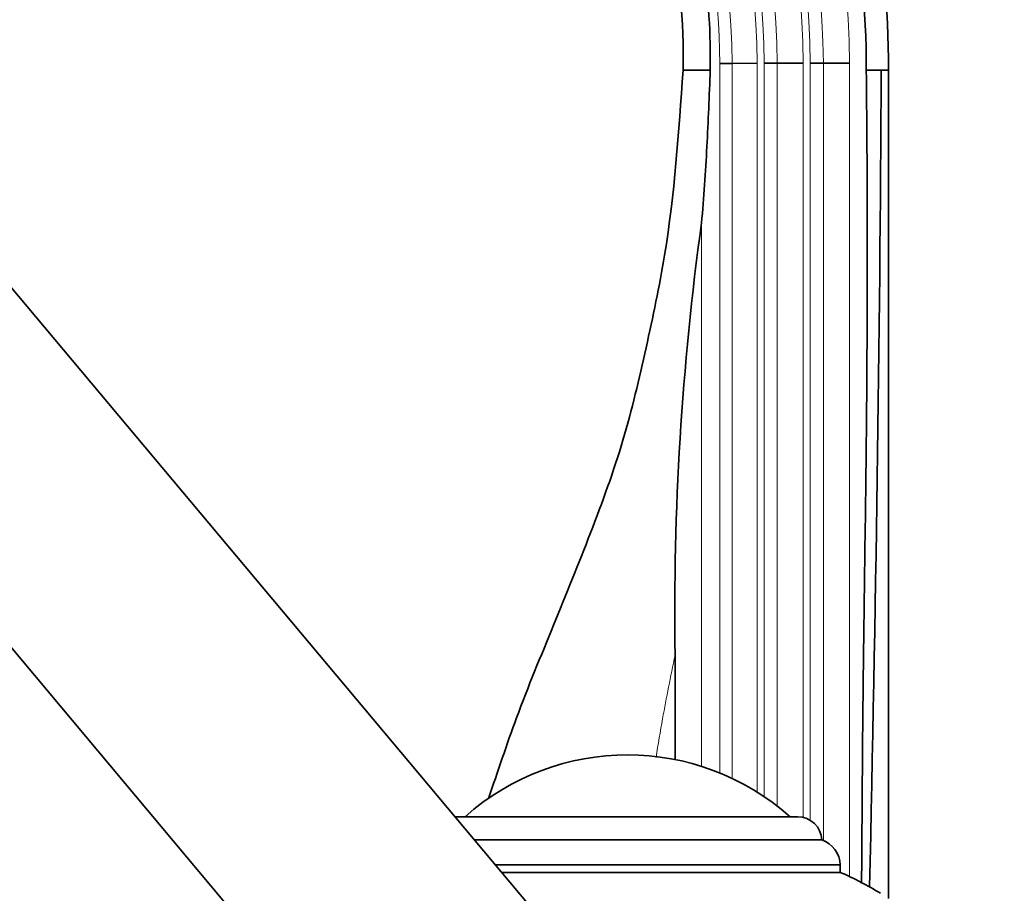
# Model space of a CAD drawing. Units: millimetres. Extents: x 0 to 1739, y 0 to 2363.
# Drawn here: x 229 to 336, y 1658 to 1752 of the extents above; entities that cross this region are included whole.
import ezdxf
from ezdxf import colors
from ezdxf.entities.mleader import LeaderData, LeaderLine
from ezdxf.math import Vec2, Vec3

# ---------------------------------------------------------------- set-up
doc = ezdxf.new("R2010")
doc.units = ezdxf.units.MM
doc.layers.add('DV4_Défaut', color=7, linetype='Continuous')
doc.layers.add('Défaut', color=7, linetype='Continuous')

# ---------------------------------------------------------------- blocks, each defined once
blk = doc.blocks.new('_DOT')
at = {"color": 0}
blk.add_line((0, 0), (-1, 0), dxfattribs=at)
at = {"color": 0, "const_width": 0.333}
blk.add_lwpolyline([(-0.1665, 0, 1), (0.1665, 0, 1)], format="xyb", close=True, dxfattribs=at)
blk = doc.blocks.new('SE3')
at = {"layer": 'DV4_Défaut', "color": 7, "linetype": 'Continuous', "lineweight": 35}
for p, q in [((306.28, 1747.5), (304.94, 1747.5)), ((308.97, 1747.51), (306.28, 1747.5)), ((311.14, 1747.51), (309.73, 1747.51)), ((313.97, 1747.52), (311.14, 1747.51)), ((316.14, 1747.53), (314.73, 1747.52)), ((318.97, 1747.53), (316.14, 1747.53)), ((302.75, 1746.76), (300.97, 1746.76)), ((303.91, 1746.76), (302.75, 1746.76)), ((320.78, 1746.76), (322.41, 1746.76)), ((323.18, 1746.76), (322.41, 1746.76)), ((323.18, 1746.76), (323.18, 1657.24)), ((284.29, 1656.55), (227.02, 1724.8)), ((207.87, 1708.73), (265.14, 1640.49)), ((276.56, 1666.06), (313.38, 1666.06)), ((278.41, 1663.56), (315.97, 1663.56)), ((317.97, 1660.86), (280.68, 1660.86)), ((317.97, 1660.06), (317.97, 1660.86)), ((281.35, 1660.06), (317.97, 1660.06)), ((281.35, 1660.06), (317.97, 1660.06))]:
    blk.add_line(p, q, dxfattribs=at)
at = {"layer": 'DV4_Défaut', "color": 7, "linetype": 'Continuous', "lineweight": 18}
for p, q in [((304.94, 1747.5), (304.94, 1747.5)), ((304.94, 1747.5), (304.94, 1670.8)), ((306.28, 1747.5), (306.28, 1670.21)), ((308.97, 1747.51), (308.97, 1668.74)), ((309.73, 1747.51), (309.73, 1668.25)), ((311.14, 1747.51), (311.14, 1667.22)), ((313.97, 1747.52), (313.97, 1665.99)), ((314.73, 1747.52), (314.73, 1665.68)), ((316.14, 1747.53), (316.14, 1663.49)), ((318.97, 1747.53), (318.97, 1659.61)), ((302.97, 1730.25), (302.97, 1671.52))]:
    blk.add_line(p, q, dxfattribs=at)
at = {"layer": 'DV4_Défaut', "color": 7, "linetype": 'Continuous', "lineweight": 35}
for centre, radius, start, end in [((232.35, 1747.11), 90.83, 359.7825, 49.9898), ((-4809.15, 1776.52), 5131.64, 358.68208, 359.66773), ((610.37, 1687.95), 310.3, 172.1638, 180.8198), ((-5797.05, 1668.48), 6097.18, 0.035132, 0.14118), ((294.97, 1646.37), 26.39, 48.2521, 131.7479), ((276.56, 1663.47), 2.59, 90, 95.2197), ((313.38, 1663.47), 2.59, 1.9849, 90), ((314.99, 1660.75), 2.98, 2.0881, 70.8833), ((304.35, 1628.62), 34.26, 58.3754, 66.5839)]:
    blk.add_arc(centre, radius, start, end, dxfattribs=at)
at = {"layer": 'DV4_Défaut', "color": 7, "linetype": 'Continuous', "lineweight": 18}
for radius, start, end in [(86.52, 0.2519, 50.114), (83.69, 0.2563, 50.1828), (81.52, 0.2599, 50.239), (82.28, 0.2586, 50.2191), (78.69, 0.2648, 50.3166), (77.28, 0.2674, 50.3575), (76.52, 0.2688, 50.38), (73.83, 0.2741, 50.4636), (72.49, 0.2769, 36.8971)]:
    blk.add_arc((232.45, 1747.15), radius, start, end, dxfattribs=at)
at = {"layer": 'DV4_Défaut', "color": 7, "linetype": 'Continuous', "lineweight": 35}
for points, knots in [([(320.78, 1746.76), (320.8, 1753.3), (320.11, 1759.71), (318.04, 1769.17), (317.18, 1772.29), (315.09, 1778.47), (313.88, 1781.49), (309.8, 1790.28), (306.47, 1795.8), (300.53, 1803.56), (298.4, 1806.04), (293.92, 1810.73), (291.55, 1812.94), (289.06, 1815.03)], [0, 0, 0, 0, 0.25, 0.25, 0.375, 0.375, 0.5, 0.5, 0.75, 0.75, 0.875, 0.875, 1, 1, 1, 1]), ([(300.97, 1746.76), (301.07, 1752.01), (300.51, 1758.33), (298.23, 1768.58), (295.85, 1775.57), (291.65, 1784.05), (287.12, 1791.15), (281.71, 1797.6), (277.91, 1801.23), (276.32, 1802.62)], [0, 0, 0, 0, 0.25, 0.299944, 0.5, 0.599887, 0.75, 0.899831, 1, 1, 1, 1]), ([(290.42, 1790.67), (291.54, 1789.07), (292.6, 1787.42), (294.59, 1784.05), (295.51, 1782.32), (298.07, 1777.07), (299.49, 1773.47), (301.19, 1767.93), (301.69, 1766.06), (302.33, 1763.22), (302.52, 1762.26), (302.87, 1760.34), (303.03, 1759.37), (303.72, 1754.53), (303.97, 1750.65), (303.91, 1746.76)], [0, 0, 0, 0, 0.125, 0.125, 0.25, 0.25, 0.5, 0.5, 0.625, 0.625, 0.6875, 0.6875, 0.75, 0.75, 1, 1, 1, 1]), ([(279.92, 1668.03), (280.94, 1670.94), (283.02, 1677.28), (286.99, 1686.75), (291, 1696.68), (294.65, 1706.61), (296.99, 1716.72), (299.82, 1729.97), (300.51, 1740.06), (300.97, 1746.76)], [0, 0, 0, 0, 0.11282, 0.244179, 0.375539, 0.504758, 0.630475, 0.754855, 1, 1, 1, 1]), ([(303.91, 1746.76), (303.8, 1744.01), (303.69, 1741.25), (303.4, 1735.74), (303.22, 1732.99), (302.97, 1730.25)], [0, 0, 0, 0, 0.5, 0.5, 1, 1, 1, 1]), ([(320.27, 1658.85), (320.28, 1660.28), (320.29, 1661.72), (320.32, 1665.69), (320.34, 1668.22), (320.37, 1673.29), (320.39, 1675.82), (320.45, 1680.89), (320.48, 1683.42), (320.58, 1691.02), (320.65, 1696.09), (320.75, 1703.69), (320.78, 1706.22), (320.83, 1711.29), (320.84, 1713.83), (320.87, 1718.89), (320.88, 1721.43), (320.89, 1726.49), (320.89, 1729.03), (320.87, 1736.63), (320.83, 1741.69), (320.78, 1746.76)], [0, 0, 0, 0, 0.049, 0.049, 0.135455, 0.135455, 0.221909, 0.221909, 0.308364, 0.308364, 0.481273, 0.481273, 0.567727, 0.567727, 0.654182, 0.654182, 0.740636, 0.740636, 0.827091, 0.827091, 1, 1, 1, 1])]:
    blk.add_open_spline(points, degree=3, knots=knots, dxfattribs=at)
at = {"layer": 'DV4_Défaut', "color": 7, "linetype": 'Continuous', "lineweight": 18}
blk.add_open_spline([(298.05, 1672.49), (298.28, 1673.89), (298.89, 1677.58), (299.63, 1681.23), (300.1, 1683.51)], degree=3, knots=[0, 0, 0, 0, 0.376849, 1, 1, 1, 1], dxfattribs=at)

msp = doc.modelspace()

# ---------------------------------------------------------------- block references
at = {"layer": 'Défaut'}
msp.add_blockref('SE3', (0, 0), dxfattribs=at)

# ---------------------------------------------------------------- leaders
at = {"layer": 'Défaut', "color": 7, "linetype": 'Continuous', "lineweight": 18}
ml = msp.add_multileader_mtext('Standard', dxfattribs=at)
ml.set_content('{\\pxsm0.9;\\fSolid Edge ISO|b1||i0||c0|p34;\\W1.;15/04/2014\\P}', color=256)
ml.set_leader_properties()
ml.set_arrow_properties(name='DOT')
ml.build(insert=Vec2(0, 0))
ml.multileader.update_dxf_attribs({"leader_type": 0, "dogleg_length": 0, "arrow_head_size": 12})
ctx = ml.context
ctx.base_point, ctx.char_height, ctx.arrow_head_size, ctx.landing_gap_size = Vec3(1230.06, 2356.18), 12, 12, 4.2
notes = []
notes.append((ctx, [(0, (0, 0, 0), (0, 0), (1, 0), 1, [])]))
ctx.mtext.insert = Vec3(1232.06, 2362.3)
ml = msp.add_multileader_mtext('Standard', dxfattribs=at)
ml.set_content('{\\pxsm0.9;\\fArial|b1||i0||c0|p34;\\W1.;1132SG\\P}', color=256)
ml.set_leader_properties()
ml.set_arrow_properties(name='DOT')
ml.build(insert=Vec2(0, 0))
ml.multileader.update_dxf_attribs({"leader_type": 0, "dogleg_length": 0, "arrow_head_size": 12})
ctx = ml.context
ctx.base_point, ctx.char_height, ctx.arrow_head_size, ctx.landing_gap_size = Vec3(510.93, 2356), 12, 12, 4.2
notes.append((ctx, [(0, (0, 0, 0), (0, 0), (1, 0), 1, [])]))
ctx.mtext.insert = Vec3(512.93, 2362.12)
for ctx, leaders in notes:
    for number, flags, end, landing, length, lines in leaders:
        leader = LeaderData()
        leader.index, (leader.has_last_leader_line, leader.has_dogleg_vector, leader.attachment_direction) = number, flags
        leader.last_leader_point, leader.dogleg_vector, leader.dogleg_length = Vec3(end), Vec3(landing), length
        for number, points, colour, breaks in lines:
            line = LeaderLine()
            line.index, line.vertices, line.color, line.breaks = number, Vec3.list(points), colors.encode_raw_color(colour), breaks
            leader.lines.append(line)
        ctx.leaders.append(leader)

doc.saveas('drawing.dxf')
